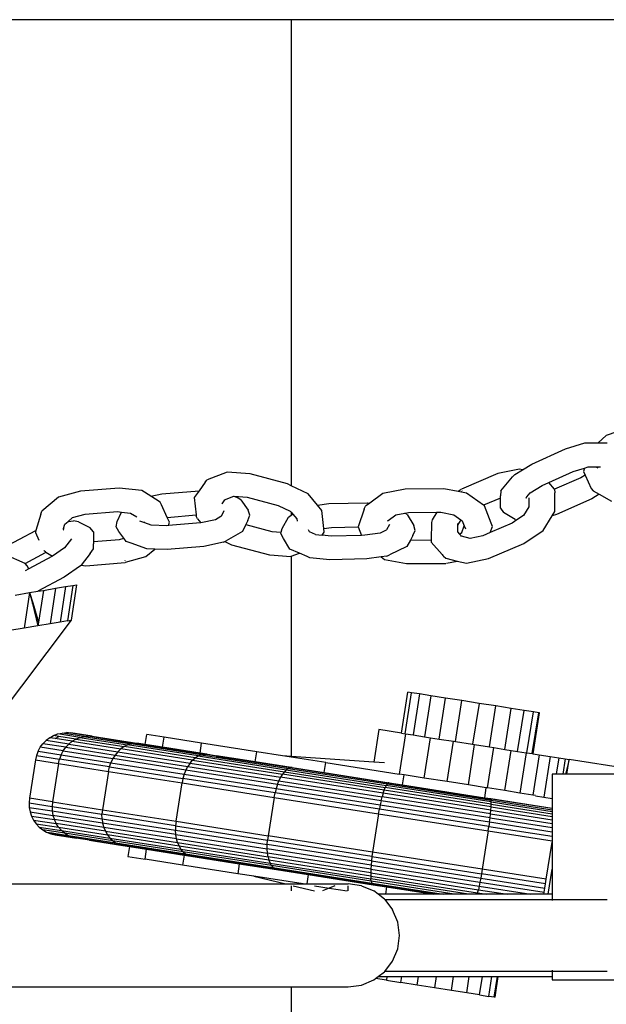
# Model space of a CAD drawing. Extents: x -2.6 to 2.6, y -1.9 to 1.9.
# Drawn here: x 0.21 to 0.33, y 0.22 to 0.41 of the extents above; entities that cross this region are included whole.
import ezdxf

# ---------------------------------------------------------------- set-up
doc = ezdxf.new("R2010")
doc.units = 0
doc.layers.get('0').update_dxf_attribs({"linetype": 'CONTINUOUS'})

msp = doc.modelspace()

# ---------------------------------------------------------------- linework, layer by layer
for p, q in [((0.26477, 0.40968), (0.10921, 0.40968)), ((0.26477, 0.40968), (0.26477, 0.31905)), ((0.42032, 0.40968), (0.26477, 0.40968)), ((0.32995, 0.33018), (0.32604, 0.32884)), ((0.32604, 0.32884), (0.32447, 0.3274)), ((0.31157, 0.32325), (0.3181, 0.32619)), ((0.3181, 0.32619), (0.32188, 0.32737)), ((0.32188, 0.32737), (0.32447, 0.3274)), ((0.32447, 0.3274), (0.32527, 0.32741)), ((0.32527, 0.32741), (0.32622, 0.32738)), ((0.30914, 0.3223), (0.30493, 0.3214)), ((0.30829, 0.32125), (0.30977, 0.32215)), ((0.30977, 0.32215), (0.30914, 0.3223)), ((0.30977, 0.32215), (0.31157, 0.32325)), ((0.31487, 0.31968), (0.31959, 0.3218)), ((0.31959, 0.3218), (0.32179, 0.32249)), ((0.32179, 0.32249), (0.3216, 0.32183)), ((0.3216, 0.32183), (0.32192, 0.32113)), ((0.32179, 0.32249), (0.32251, 0.32271)), ((0.32251, 0.32271), (0.32404, 0.32273)), ((0.32404, 0.32273), (0.32491, 0.32275)), ((0.32404, 0.32273), (0.32438, 0.32254)), ((0.24803, 0.31971), (0.24841, 0.3202)), ((0.25234, 0.32166), (0.24841, 0.3202)), ((0.25677, 0.32133), (0.25234, 0.32166)), ((0.26404, 0.3194), (0.25677, 0.32133)), ((0.30493, 0.3214), (0.29792, 0.3184)), ((0.30557, 0.31808), (0.3078, 0.32077)), ((0.30829, 0.32125), (0.3078, 0.32077)), ((0.32107, 0.32061), (0.316, 0.31836)), ((0.32192, 0.32113), (0.32107, 0.32061)), ((0.32192, 0.32113), (0.32311, 0.31854)), ((0.22378, 0.318), (0.21948, 0.31681)), ((0.23128, 0.31859), (0.22378, 0.318)), ((0.23569, 0.31809), (0.23128, 0.31859)), ((0.23745, 0.31701), (0.23569, 0.31809)), ((0.23959, 0.31746), (0.24687, 0.31808)), ((0.24687, 0.31808), (0.24592, 0.31676)), ((0.24803, 0.31971), (0.24687, 0.31808)), ((0.26477, 0.31905), (0.26404, 0.3194)), ((0.26805, 0.31748), (0.26477, 0.31905)), ((0.28696, 0.3184), (0.28261, 0.31754)), ((0.29448, 0.31842), (0.28696, 0.3184)), ((0.29723, 0.3179), (0.29448, 0.31842)), ((0.29784, 0.31831), (0.29723, 0.3179)), ((0.29855, 0.31765), (0.29723, 0.3179)), ((0.29799, 0.31801), (0.29797, 0.31807)), ((0.30557, 0.31808), (0.30547, 0.3171)), ((0.31125, 0.31767), (0.3136, 0.31911)), ((0.3136, 0.31911), (0.31487, 0.31968)), ((0.316, 0.31836), (0.31487, 0.31968)), ((0.316, 0.31836), (0.31607, 0.31769)), ((0.32311, 0.31854), (0.32349, 0.31805)), ((0.32349, 0.31805), (0.32467, 0.31738)), ((0.21948, 0.31681), (0.21624, 0.31407)), ((0.23745, 0.31701), (0.23959, 0.31746)), ((0.23928, 0.31588), (0.23745, 0.31701)), ((0.24592, 0.31676), (0.24628, 0.31338)), ((0.2518, 0.31633), (0.25126, 0.31554)), ((0.2518, 0.31633), (0.25359, 0.317)), ((0.25359, 0.317), (0.25365, 0.31702)), ((0.25359, 0.317), (0.25412, 0.31681)), ((0.25365, 0.31702), (0.25621, 0.31683)), ((0.25495, 0.31631), (0.25412, 0.31681)), ((0.25495, 0.31631), (0.25642, 0.3143)), ((0.25621, 0.31683), (0.26226, 0.31522)), ((0.26991, 0.31525), (0.26805, 0.31748)), ((0.28261, 0.31754), (0.28005, 0.31566)), ((0.29886, 0.31759), (0.29855, 0.31765)), ((0.30216, 0.31525), (0.29886, 0.31759)), ((0.30546, 0.31666), (0.30216, 0.31525)), ((0.30545, 0.31467), (0.30546, 0.31666)), ((0.30546, 0.31666), (0.30547, 0.3171)), ((0.31042, 0.31668), (0.31045, 0.31672)), ((0.31045, 0.31672), (0.31052, 0.3168)), ((0.31052, 0.31662), (0.31045, 0.31672)), ((0.31052, 0.3168), (0.3106, 0.3169)), ((0.31052, 0.31662), (0.31052, 0.3168)), ((0.3106, 0.3169), (0.31125, 0.31767)), ((0.31101, 0.31671), (0.31101, 0.31635)), ((0.31101, 0.31635), (0.31101, 0.31497)), ((0.31107, 0.31756), (0.31125, 0.31767)), ((0.31606, 0.31552), (0.31607, 0.31769)), ((0.32325, 0.31652), (0.3164, 0.31343)), ((0.32467, 0.31738), (0.32325, 0.31652)), ((0.32467, 0.31738), (0.32704, 0.31605)), ((0.21606, 0.31351), (0.21624, 0.31407)), ((0.23955, 0.31536), (0.23928, 0.31588)), ((0.24067, 0.3129), (0.23955, 0.31536)), ((0.25168, 0.31416), (0.25117, 0.31306)), ((0.25126, 0.31554), (0.25127, 0.31551)), ((0.25675, 0.31332), (0.25642, 0.3143)), ((0.26226, 0.31522), (0.26458, 0.31411)), ((0.26458, 0.31411), (0.26477, 0.31389)), ((0.26991, 0.31525), (0.27212, 0.31557)), ((0.27075, 0.31425), (0.26991, 0.31525)), ((0.27113, 0.31074), (0.27075, 0.31425)), ((0.27212, 0.31557), (0.27961, 0.31571)), ((0.27898, 0.31452), (0.27778, 0.31106)), ((0.27898, 0.31452), (0.27905, 0.31467)), ((0.27905, 0.31467), (0.27924, 0.31506)), ((0.28005, 0.31566), (0.27924, 0.31506)), ((0.27961, 0.31571), (0.27967, 0.31573)), ((0.27967, 0.3157), (0.28005, 0.31566)), ((0.30234, 0.31513), (0.30216, 0.31525)), ((0.30367, 0.31175), (0.30234, 0.31513)), ((0.30545, 0.31467), (0.30603, 0.31383)), ((0.31101, 0.31497), (0.30992, 0.31324)), ((0.31606, 0.31402), (0.31606, 0.31552)), ((0.21606, 0.31351), (0.21513, 0.31034)), ((0.22138, 0.3121), (0.22225, 0.31284)), ((0.22138, 0.3121), (0.22246, 0.31221)), ((0.22225, 0.31284), (0.22473, 0.31353)), ((0.22339, 0.31202), (0.22246, 0.31221)), ((0.22473, 0.31353), (0.23098, 0.31402)), ((0.2307, 0.31108), (0.23089, 0.31211)), ((0.23089, 0.31211), (0.23174, 0.31393)), ((0.23098, 0.31402), (0.23174, 0.31393)), ((0.23174, 0.31393), (0.23353, 0.31373)), ((0.23353, 0.31373), (0.23474, 0.31298)), ((0.2363, 0.3118), (0.23536, 0.31213)), ((0.24067, 0.3129), (0.24628, 0.31338)), ((0.24108, 0.31198), (0.24067, 0.3129)), ((0.24628, 0.31338), (0.24631, 0.31314)), ((0.24657, 0.31259), (0.24631, 0.31314)), ((0.24657, 0.31259), (0.2472, 0.31184)), ((0.25006, 0.31244), (0.2472, 0.31184)), ((0.25109, 0.31304), (0.25006, 0.31244)), ((0.25117, 0.31306), (0.25109, 0.31304)), ((0.25634, 0.31231), (0.25597, 0.31151)), ((0.25634, 0.31231), (0.25675, 0.31332)), ((0.263, 0.31076), (0.26424, 0.31293)), ((0.26424, 0.31293), (0.26477, 0.31332)), ((0.26477, 0.31389), (0.26477, 0.31332)), ((0.26477, 0.31389), (0.26507, 0.31353)), ((0.26477, 0.31332), (0.26502, 0.31351)), ((0.26502, 0.31351), (0.26507, 0.31353)), ((0.26507, 0.31353), (0.26585, 0.31259)), ((0.26585, 0.31259), (0.2659, 0.31214)), ((0.28351, 0.31221), (0.2836, 0.31227)), ((0.2836, 0.31227), (0.2851, 0.31338)), ((0.2851, 0.31338), (0.28689, 0.31373)), ((0.28689, 0.31373), (0.28761, 0.31387)), ((0.28735, 0.31343), (0.28689, 0.31373)), ((0.28735, 0.31343), (0.28862, 0.31131)), ((0.28761, 0.31387), (0.29309, 0.31389)), ((0.29217, 0.31241), (0.29203, 0.31187)), ((0.29309, 0.31389), (0.29217, 0.31241)), ((0.29309, 0.31389), (0.29387, 0.31389)), ((0.29387, 0.31389), (0.29641, 0.31341)), ((0.29641, 0.31341), (0.29779, 0.31243)), ((0.29779, 0.31243), (0.29713, 0.31138)), ((0.29779, 0.31243), (0.29805, 0.31225)), ((0.29805, 0.31225), (0.29844, 0.31127)), ((0.3083, 0.3125), (0.30603, 0.31383)), ((0.30868, 0.3124), (0.30777, 0.31179)), ((0.3083, 0.3125), (0.30868, 0.3124)), ((0.30992, 0.31324), (0.30868, 0.3124)), ((0.31375, 0.31034), (0.31555, 0.3132)), ((0.31555, 0.3132), (0.31606, 0.31402)), ((0.31637, 0.31346), (0.31555, 0.3132)), ((0.3162, 0.31362), (0.31618, 0.31366)), ((0.20877, 0.30695), (0.21513, 0.31034)), ((0.21513, 0.31034), (0.21502, 0.30993)), ((0.2205, 0.31074), (0.22045, 0.31055)), ((0.22045, 0.31055), (0.22052, 0.31039)), ((0.2205, 0.31074), (0.22076, 0.31158)), ((0.22072, 0.31155), (0.22076, 0.31158)), ((0.22076, 0.31158), (0.22138, 0.3121)), ((0.22339, 0.31202), (0.22563, 0.31093)), ((0.22629, 0.31011), (0.22563, 0.31093)), ((0.23124, 0.31015), (0.2307, 0.31108)), ((0.2363, 0.3118), (0.23613, 0.31203)), ((0.23753, 0.31137), (0.2363, 0.3118)), ((0.24056, 0.31126), (0.23753, 0.31137)), ((0.24088, 0.31129), (0.24056, 0.31126)), ((0.24088, 0.31129), (0.24108, 0.31198)), ((0.24713, 0.31183), (0.24088, 0.31129)), ((0.2472, 0.31184), (0.24713, 0.31183)), ((0.25597, 0.31151), (0.25533, 0.31014)), ((0.25597, 0.31151), (0.26099, 0.31017)), ((0.26283, 0.31004), (0.263, 0.31076)), ((0.26836, 0.31008), (0.26813, 0.31047)), ((0.27113, 0.31074), (0.2726, 0.31095)), ((0.27119, 0.31003), (0.27113, 0.31074)), ((0.2726, 0.31095), (0.27778, 0.31106)), ((0.27778, 0.31106), (0.27842, 0.3094)), ((0.28327, 0.31041), (0.2821, 0.30984)), ((0.2833, 0.31046), (0.28327, 0.31041)), ((0.28388, 0.31148), (0.2833, 0.31046)), ((0.28845, 0.30934), (0.2889, 0.31031)), ((0.2889, 0.31031), (0.28862, 0.31131)), ((0.29203, 0.31187), (0.29202, 0.3085)), ((0.29713, 0.3117), (0.29713, 0.31138)), ((0.29713, 0.31138), (0.29713, 0.31007)), ((0.29798, 0.30996), (0.29844, 0.31127)), ((0.29844, 0.31127), (0.29868, 0.31066)), ((0.30777, 0.31179), (0.30349, 0.30996)), ((0.30349, 0.30996), (0.3039, 0.31112)), ((0.3039, 0.31112), (0.30367, 0.31175)), ((0.31003, 0.30783), (0.31375, 0.31034)), ((0.21502, 0.30993), (0.21568, 0.30846)), ((0.22202, 0.3087), (0.22113, 0.30754)), ((0.22629, 0.31011), (0.22632, 0.3082)), ((0.22632, 0.3082), (0.23137, 0.3086)), ((0.2322, 0.30883), (0.23124, 0.31015)), ((0.23137, 0.3086), (0.2322, 0.30883)), ((0.23267, 0.30819), (0.2322, 0.30883)), ((0.25184, 0.30818), (0.25214, 0.30834)), ((0.25533, 0.31014), (0.25214, 0.30834)), ((0.26099, 0.31017), (0.26283, 0.31004)), ((0.26276, 0.30975), (0.26283, 0.31004)), ((0.26326, 0.30879), (0.26276, 0.30975)), ((0.2645, 0.30673), (0.26326, 0.30879)), ((0.26951, 0.30957), (0.26836, 0.31008)), ((0.26951, 0.30957), (0.27077, 0.30945)), ((0.27077, 0.30945), (0.27119, 0.31003)), ((0.27252, 0.30927), (0.27077, 0.30945)), ((0.27842, 0.3094), (0.27252, 0.30927)), ((0.2791, 0.30941), (0.27842, 0.3094)), ((0.2821, 0.30984), (0.2791, 0.30941)), ((0.28796, 0.30848), (0.28724, 0.30722)), ((0.28845, 0.30934), (0.28796, 0.30848)), ((0.28796, 0.30848), (0.29202, 0.3085)), ((0.29202, 0.3085), (0.29202, 0.3081)), ((0.29713, 0.31007), (0.29752, 0.30962)), ((0.29752, 0.30962), (0.29798, 0.30996)), ((0.29752, 0.30962), (0.29786, 0.30922)), ((0.29786, 0.30922), (0.29767, 0.30926)), ((0.29955, 0.3088), (0.29786, 0.30922)), ((0.29792, 0.30979), (0.29798, 0.30996)), ((0.30203, 0.30933), (0.29955, 0.3088)), ((0.30349, 0.30996), (0.30203, 0.30933)), ((0.21681, 0.30632), (0.21668, 0.30643)), ((0.22069, 0.30697), (0.21832, 0.30533)), ((0.22113, 0.30754), (0.22069, 0.30697)), ((0.22566, 0.3059), (0.22633, 0.30677)), ((0.22632, 0.3082), (0.22632, 0.30778)), ((0.22633, 0.30677), (0.22632, 0.30778)), ((0.23362, 0.30785), (0.23267, 0.30819)), ((0.2367, 0.30677), (0.23362, 0.30785)), ((0.2365, 0.30526), (0.23822, 0.30671)), ((0.23822, 0.30671), (0.2367, 0.30677)), ((0.24062, 0.30663), (0.23822, 0.30671)), ((0.24779, 0.30725), (0.24062, 0.30663)), ((0.25161, 0.30805), (0.24779, 0.30725)), ((0.25161, 0.30805), (0.25184, 0.30818)), ((0.25184, 0.30818), (0.25315, 0.30755)), ((0.25315, 0.30755), (0.26053, 0.30559)), ((0.26636, 0.30592), (0.2645, 0.30673)), ((0.28724, 0.30722), (0.2839, 0.30562)), ((0.29202, 0.3081), (0.29411, 0.30565)), ((0.30313, 0.30488), (0.31003, 0.30783)), ((0.21301, 0.30394), (0.20922, 0.30559)), ((0.21301, 0.30394), (0.21698, 0.30605)), ((0.21824, 0.30528), (0.21375, 0.30288)), ((0.21699, 0.30616), (0.21681, 0.30632)), ((0.21698, 0.30605), (0.21708, 0.3061)), ((0.21699, 0.30616), (0.21708, 0.3061)), ((0.21708, 0.3061), (0.21832, 0.30533)), ((0.21832, 0.30533), (0.21824, 0.30528)), ((0.22566, 0.3059), (0.22392, 0.30361)), ((0.23243, 0.30449), (0.23243, 0.30444)), ((0.23255, 0.30416), (0.2365, 0.30526)), ((0.26064, 0.30561), (0.26471, 0.30531)), ((0.26471, 0.30531), (0.26477, 0.30533)), ((0.26477, 0.30533), (0.26636, 0.30592)), ((0.26477, 0.30533), (0.26477, 0.26641)), ((0.26786, 0.30527), (0.26636, 0.30592)), ((0.26841, 0.30505), (0.26786, 0.30527)), ((0.2723, 0.30465), (0.26841, 0.30505)), ((0.27949, 0.30481), (0.2723, 0.30465)), ((0.28224, 0.30521), (0.27949, 0.30481)), ((0.28337, 0.30537), (0.28224, 0.30521)), ((0.28224, 0.30521), (0.28291, 0.30473)), ((0.28291, 0.30473), (0.28722, 0.30392)), ((0.28337, 0.30537), (0.2839, 0.30562)), ((0.29411, 0.30565), (0.29424, 0.3055)), ((0.29424, 0.3055), (0.29438, 0.30533)), ((0.29438, 0.30533), (0.29486, 0.30495)), ((0.29486, 0.30495), (0.29706, 0.3044)), ((0.29884, 0.30396), (0.30313, 0.30488)), ((0.21375, 0.30288), (0.213, 0.30249)), ((0.21304, 0.30393), (0.21301, 0.30394)), ((0.2134, 0.30344), (0.21304, 0.30393)), ((0.21375, 0.30288), (0.2134, 0.30344)), ((0.22377, 0.30345), (0.2206, 0.30125)), ((0.22392, 0.30361), (0.22377, 0.30345)), ((0.22392, 0.30361), (0.22483, 0.3035)), ((0.22483, 0.3035), (0.23245, 0.3041)), ((0.28722, 0.30392), (0.29485, 0.30394)), ((0.29496, 0.30399), (0.29706, 0.3044)), ((0.29706, 0.3044), (0.29884, 0.30396)), ((0.2206, 0.30125), (0.21547, 0.29852)), ((0.21547, 0.29852), (0.21657, 0.2987)), ((0.21657, 0.2987), (0.21563, 0.29253)), ((0.21657, 0.2987), (0.21894, 0.2991)), ((0.21894, 0.2991), (0.21789, 0.29219)), ((0.21894, 0.2991), (0.22089, 0.29942)), ((0.22089, 0.29942), (0.21984, 0.29251)), ((0.22089, 0.29942), (0.22229, 0.29966)), ((0.22229, 0.29966), (0.22124, 0.29275)), ((0.22204, 0.29288), (0.22309, 0.29979)), ((0.22229, 0.29966), (0.22309, 0.29979)), ((0.21108, 0.29779), (0.2139, 0.29826)), ((0.2139, 0.29826), (0.21285, 0.29135)), ((0.2139, 0.29826), (0.21547, 0.29852)), ((0.2139, 0.29826), (0.2145, 0.29628)), ((0.2139, 0.29826), (0.21445, 0.29618)), ((0.21443, 0.29615), (0.21445, 0.29618)), ((0.21443, 0.29615), (0.21552, 0.2918)), ((0.21445, 0.29618), (0.2145, 0.29628)), ((0.2145, 0.29628), (0.21563, 0.29253)), ((0.19084, 0.25157), (0.22204, 0.29288)), ((0.21285, 0.29135), (0.21003, 0.29088)), ((0.21552, 0.2918), (0.21285, 0.29135)), ((0.21563, 0.29253), (0.21552, 0.2918)), ((0.21789, 0.29219), (0.21552, 0.2918)), ((0.21984, 0.29251), (0.21789, 0.29219)), ((0.22124, 0.29275), (0.21984, 0.29251)), ((0.22124, 0.29275), (0.22204, 0.29288)), ((0.28623, 0.27093), (0.28747, 0.2789)), ((0.28693, 0.27082), (0.28818, 0.27879)), ((0.28818, 0.27879), (0.28747, 0.2789)), ((0.2897, 0.27855), (0.28818, 0.27879)), ((0.2897, 0.27855), (0.28846, 0.27058)), ((0.29195, 0.2782), (0.2897, 0.27855)), ((0.29195, 0.2782), (0.2907, 0.27023)), ((0.29477, 0.27776), (0.29195, 0.2782)), ((0.29352, 0.26979), (0.29477, 0.27776)), ((0.29796, 0.27726), (0.29477, 0.27776)), ((0.29671, 0.26929), (0.29796, 0.27726)), ((0.30131, 0.27673), (0.29796, 0.27726)), ((0.30131, 0.27673), (0.30006, 0.26876)), ((0.30458, 0.27622), (0.30131, 0.27673)), ((0.30334, 0.26825), (0.30458, 0.27622)), ((0.30757, 0.27575), (0.30458, 0.27622)), ((0.30632, 0.26778), (0.30757, 0.27575)), ((0.31006, 0.27536), (0.30757, 0.27575)), ((0.30881, 0.26739), (0.31006, 0.27536)), ((0.31188, 0.27508), (0.31006, 0.27536)), ((0.31063, 0.26711), (0.31188, 0.27508)), ((0.31166, 0.26695), (0.31291, 0.27491)), ((0.31183, 0.26692), (0.31308, 0.27489)), ((0.31291, 0.27491), (0.31188, 0.27508)), ((0.31308, 0.27489), (0.31291, 0.27491)), ((0.2178, 0.27003), (0.2171, 0.2695)), ((0.2178, 0.27003), (0.21856, 0.27046)), ((0.21885, 0.26987), (0.2178, 0.27003)), ((0.21856, 0.27046), (0.21937, 0.27077)), ((0.2196, 0.27029), (0.21856, 0.27046)), ((0.21885, 0.26987), (0.2196, 0.27029)), ((0.21937, 0.27077), (0.22022, 0.27096)), ((0.22365, 0.2701), (0.21937, 0.27077)), ((0.22288, 0.26978), (0.2196, 0.27029)), ((0.22022, 0.27096), (0.22108, 0.27103)), ((0.22446, 0.2703), (0.22022, 0.27096)), ((0.22108, 0.27103), (0.22194, 0.27098)), ((0.22527, 0.27038), (0.22108, 0.27103)), ((0.22609, 0.27033), (0.22194, 0.27098)), ((0.22288, 0.26978), (0.22365, 0.2701)), ((0.22365, 0.2701), (0.22446, 0.2703)), ((0.22365, 0.2701), (0.23296, 0.26864)), ((0.22446, 0.2703), (0.22527, 0.27038)), ((0.22446, 0.2703), (0.23367, 0.26886)), ((0.22527, 0.27038), (0.23439, 0.26895)), ((0.22527, 0.27038), (0.22609, 0.27033)), ((0.22609, 0.27033), (0.23511, 0.26892)), ((0.2364, 0.26872), (0.2367, 0.27065)), ((0.24005, 0.27013), (0.2367, 0.27065)), ((0.23975, 0.26819), (0.24005, 0.27013)), ((0.24734, 0.26899), (0.24005, 0.27013)), ((0.2818, 0.27162), (0.28082, 0.26531)), ((0.28623, 0.27093), (0.2818, 0.27162)), ((0.28699, 0.27081), (0.28576, 0.26297)), ((0.28623, 0.27093), (0.28693, 0.27082)), ((0.28693, 0.27082), (0.28699, 0.27081)), ((0.28699, 0.27081), (0.28846, 0.27058)), ((0.28846, 0.27058), (0.2907, 0.27023)), ((0.29062, 0.26221), (0.29183, 0.27005)), ((0.2907, 0.27023), (0.29183, 0.27005)), ((0.29183, 0.27005), (0.29352, 0.26979)), ((0.21554, 0.26741), (0.21596, 0.26818)), ((0.21596, 0.26818), (0.21649, 0.26888)), ((0.22041, 0.26748), (0.21596, 0.26818)), ((0.2171, 0.2695), (0.21649, 0.26888)), ((0.22091, 0.26819), (0.21649, 0.26888)), ((0.2215, 0.26881), (0.2171, 0.2695)), ((0.22216, 0.26935), (0.21885, 0.26987)), ((0.22041, 0.26748), (0.22091, 0.26819)), ((0.22091, 0.26819), (0.2215, 0.26881)), ((0.22091, 0.26819), (0.23052, 0.26668)), ((0.2215, 0.26881), (0.22216, 0.26935)), ((0.2215, 0.26881), (0.23105, 0.26732)), ((0.22216, 0.26935), (0.22288, 0.26978)), ((0.22216, 0.26935), (0.23164, 0.26786)), ((0.22288, 0.26978), (0.23228, 0.26831)), ((0.23228, 0.26831), (0.23164, 0.26786)), ((0.23296, 0.26864), (0.23228, 0.26831)), ((0.24611, 0.26614), (0.23228, 0.26831)), ((0.23367, 0.26886), (0.23296, 0.26864)), ((0.24667, 0.26649), (0.23296, 0.26864)), ((0.23439, 0.26895), (0.23367, 0.26886)), ((0.24723, 0.26673), (0.23367, 0.26886)), ((0.24781, 0.26685), (0.23439, 0.26895)), ((0.23511, 0.26892), (0.23439, 0.26895)), ((0.2364, 0.26872), (0.23511, 0.26892)), ((0.23975, 0.26819), (0.2364, 0.26872)), ((0.24704, 0.26705), (0.23975, 0.26819)), ((0.24704, 0.26705), (0.24734, 0.26899)), ((0.25807, 0.26731), (0.24734, 0.26899)), ((0.29352, 0.26979), (0.29632, 0.26935)), ((0.29512, 0.26151), (0.29632, 0.26935)), ((0.29632, 0.26935), (0.29671, 0.26929)), ((0.29671, 0.26929), (0.30006, 0.26876)), ((0.29924, 0.26086), (0.30044, 0.2687)), ((0.30006, 0.26876), (0.30044, 0.2687)), ((0.30044, 0.2687), (0.30334, 0.26825)), ((0.30298, 0.26027), (0.30418, 0.26812)), ((0.30334, 0.26825), (0.30418, 0.26812)), ((0.30418, 0.26812), (0.30632, 0.26778)), ((0.21523, 0.26658), (0.21503, 0.26572)), ((0.21554, 0.26741), (0.21523, 0.26658)), ((0.21523, 0.26658), (0.2197, 0.26588)), ((0.21554, 0.26741), (0.22, 0.26671)), ((0.22, 0.26671), (0.2197, 0.26588)), ((0.22, 0.26671), (0.22041, 0.26748)), ((0.22, 0.26671), (0.2297, 0.26519)), ((0.22041, 0.26748), (0.23007, 0.26597)), ((0.23052, 0.26668), (0.23007, 0.26597)), ((0.23105, 0.26732), (0.23052, 0.26668)), ((0.23052, 0.26668), (0.24467, 0.26447)), ((0.23164, 0.26786), (0.23105, 0.26732)), ((0.23105, 0.26732), (0.2451, 0.26512)), ((0.24559, 0.26568), (0.23164, 0.26786)), ((0.24611, 0.26614), (0.24667, 0.26649)), ((0.24667, 0.26649), (0.24723, 0.26673)), ((0.24667, 0.26649), (0.26382, 0.26381)), ((0.24837, 0.26684), (0.24704, 0.26705)), ((0.24723, 0.26673), (0.24781, 0.26685)), ((0.24723, 0.26673), (0.26422, 0.26407)), ((0.24781, 0.26685), (0.24811, 0.2668)), ((0.24781, 0.26685), (0.24809, 0.26685)), ((0.24892, 0.26672), (0.24809, 0.26685)), ((0.24811, 0.2668), (0.24809, 0.26685)), ((0.24809, 0.26685), (0.24837, 0.26684)), ((0.25019, 0.26648), (0.24811, 0.2668)), ((0.24837, 0.26684), (0.24892, 0.26672)), ((0.24837, 0.26684), (0.25777, 0.26537)), ((0.24892, 0.26672), (0.25015, 0.26652)), ((0.25015, 0.26652), (0.25019, 0.26648)), ((0.25612, 0.26559), (0.25015, 0.26652)), ((0.25019, 0.26648), (0.25616, 0.26554)), ((0.25777, 0.26537), (0.25807, 0.26731)), ((0.26307, 0.26652), (0.25807, 0.26731)), ((0.26477, 0.26641), (0.26307, 0.26652)), ((0.27151, 0.2652), (0.26307, 0.26652)), ((0.28082, 0.26531), (0.26477, 0.26641)), ((0.30632, 0.26778), (0.30753, 0.26759)), ((0.30632, 0.25975), (0.30753, 0.26759)), ((0.30753, 0.26759), (0.30881, 0.26739)), ((0.30881, 0.26739), (0.31048, 0.26713)), ((0.31048, 0.26713), (0.30926, 0.25929)), ((0.31048, 0.26713), (0.31063, 0.26711)), ((0.31063, 0.26711), (0.31166, 0.26695)), ((0.31166, 0.26695), (0.31183, 0.26692)), ((0.31301, 0.26673), (0.31179, 0.25889)), ((0.31183, 0.26692), (0.31301, 0.26673)), ((0.31301, 0.26673), (0.31512, 0.2664)), ((0.31512, 0.2664), (0.31389, 0.2585)), ((0.31512, 0.2664), (0.31679, 0.26614)), ((0.21503, 0.26572), (0.21386, 0.25826)), ((0.21503, 0.26572), (0.21951, 0.26502)), ((0.21951, 0.26502), (0.21834, 0.25756)), ((0.21951, 0.26502), (0.2197, 0.26588)), ((0.21951, 0.26502), (0.22923, 0.2635)), ((0.22941, 0.26436), (0.2197, 0.26588)), ((0.22923, 0.2635), (0.22941, 0.26436)), ((0.22941, 0.26436), (0.2297, 0.26519)), ((0.22941, 0.26436), (0.24371, 0.26212)), ((0.23007, 0.26597), (0.2297, 0.26519)), ((0.2297, 0.26519), (0.24396, 0.26296)), ((0.24428, 0.26374), (0.23007, 0.26597)), ((0.24428, 0.26374), (0.24467, 0.26447)), ((0.2451, 0.26512), (0.24467, 0.26447)), ((0.24467, 0.26447), (0.26238, 0.26169)), ((0.2451, 0.26512), (0.24559, 0.26568)), ((0.2451, 0.26512), (0.26271, 0.26236)), ((0.24559, 0.26568), (0.24611, 0.26614)), ((0.24559, 0.26568), (0.26306, 0.26294)), ((0.24611, 0.26614), (0.26344, 0.26343)), ((0.25612, 0.26559), (0.25616, 0.26554)), ((0.25776, 0.26533), (0.25612, 0.26559)), ((0.25616, 0.26554), (0.26461, 0.26422)), ((0.25776, 0.26533), (0.25777, 0.26537)), ((0.26479, 0.26423), (0.25776, 0.26533)), ((0.25777, 0.26537), (0.26499, 0.26424)), ((0.26499, 0.26424), (0.26479, 0.26423)), ((0.26499, 0.26424), (0.2712, 0.26327)), ((0.2712, 0.26327), (0.27151, 0.2652)), ((0.27151, 0.2652), (0.28576, 0.26297)), ((0.28289, 0.26517), (0.28082, 0.26531)), ((0.31679, 0.26614), (0.3163, 0.26294)), ((0.31679, 0.26614), (0.31804, 0.26595)), ((0.31804, 0.26595), (0.31757, 0.26294)), ((0.31804, 0.26595), (0.31884, 0.26582)), ((0.31884, 0.26582), (0.31809, 0.26294)), ((0.31839, 0.26294), (0.31884, 0.26582)), ((0.33723, 0.26294), (0.31884, 0.26582)), ((0.22923, 0.2635), (0.22806, 0.25604)), ((0.22923, 0.2635), (0.24354, 0.26126)), ((0.24396, 0.26296), (0.24371, 0.26212)), ((0.24428, 0.26374), (0.24396, 0.26296)), ((0.24396, 0.26296), (0.26183, 0.26016)), ((0.26209, 0.26095), (0.24428, 0.26374)), ((0.26271, 0.26236), (0.26238, 0.26169)), ((0.26306, 0.26294), (0.26271, 0.26236)), ((0.28266, 0.25924), (0.26271, 0.26236)), ((0.26344, 0.26343), (0.26306, 0.26294)), ((0.28286, 0.25984), (0.26306, 0.26294)), ((0.26382, 0.26381), (0.26344, 0.26343)), ((0.26344, 0.26343), (0.28307, 0.26035)), ((0.26422, 0.26407), (0.26382, 0.26381)), ((0.26382, 0.26381), (0.28327, 0.26076)), ((0.26461, 0.26422), (0.26422, 0.26407)), ((0.26422, 0.26407), (0.28347, 0.26106)), ((0.26479, 0.26423), (0.26461, 0.26422)), ((0.26461, 0.26422), (0.28365, 0.26124)), ((0.2712, 0.26327), (0.28382, 0.26129)), ((0.28674, 0.26282), (0.28576, 0.26297)), ((0.28643, 0.26088), (0.28674, 0.26282)), ((0.29062, 0.26221), (0.28674, 0.26282)), ((0.3163, 0.26294), (0.31551, 0.26294)), ((0.31551, 0.26294), (0.31551, 0.25825)), ((0.31757, 0.26294), (0.3163, 0.26294)), ((0.31809, 0.26294), (0.31757, 0.26294)), ((0.31839, 0.26294), (0.31809, 0.26294)), ((0.33723, 0.26294), (0.31839, 0.26294)), ((0.24237, 0.2538), (0.24354, 0.26126)), ((0.24371, 0.26212), (0.24354, 0.26126)), ((0.24354, 0.26126), (0.26146, 0.25845)), ((0.26162, 0.25932), (0.24371, 0.26212)), ((0.26209, 0.26095), (0.26183, 0.26016)), ((0.26209, 0.26095), (0.26238, 0.26169)), ((0.28226, 0.25779), (0.26209, 0.26095)), ((0.26238, 0.26169), (0.28246, 0.25855)), ((0.28327, 0.26076), (0.28307, 0.26035)), ((0.28347, 0.26106), (0.28327, 0.26076)), ((0.30368, 0.25757), (0.28327, 0.26076)), ((0.28365, 0.26124), (0.28347, 0.26106)), ((0.28347, 0.26106), (0.30367, 0.25789)), ((0.28382, 0.26129), (0.28365, 0.26124)), ((0.28365, 0.26124), (0.30363, 0.25811)), ((0.28382, 0.26129), (0.28643, 0.26088)), ((0.28643, 0.26088), (0.30241, 0.25838)), ((0.29512, 0.26151), (0.29062, 0.26221)), ((0.29924, 0.26086), (0.29512, 0.26151)), ((0.30272, 0.26032), (0.29924, 0.26086)), ((0.26146, 0.25845), (0.26162, 0.25932)), ((0.26183, 0.26016), (0.26162, 0.25932)), ((0.28192, 0.25614), (0.26162, 0.25932)), ((0.26183, 0.26016), (0.28208, 0.25699)), ((0.28226, 0.25779), (0.28246, 0.25855)), ((0.28266, 0.25924), (0.28246, 0.25855)), ((0.30353, 0.25525), (0.28246, 0.25855)), ((0.28266, 0.25924), (0.28286, 0.25984)), ((0.3036, 0.25596), (0.28266, 0.25924)), ((0.28286, 0.25984), (0.28307, 0.26035)), ((0.30365, 0.25659), (0.28286, 0.25984)), ((0.30368, 0.25713), (0.28307, 0.26035)), ((0.30241, 0.25838), (0.30272, 0.26032)), ((0.30298, 0.26027), (0.30272, 0.26032)), ((0.30632, 0.25975), (0.30298, 0.26027)), ((0.30926, 0.25929), (0.30632, 0.25975)), ((0.31179, 0.25889), (0.30926, 0.25929)), ((0.31228, 0.25882), (0.31179, 0.25889)), ((0.31227, 0.25875), (0.31389, 0.2585)), ((0.31389, 0.2585), (0.31551, 0.25825)), ((0.21386, 0.25826), (0.21379, 0.25738)), ((0.21379, 0.25738), (0.21826, 0.25668)), ((0.21379, 0.25738), (0.21383, 0.2565)), ((0.21834, 0.25756), (0.21386, 0.25826)), ((0.21834, 0.25756), (0.21826, 0.25668)), ((0.21826, 0.25668), (0.21829, 0.2558)), ((0.21826, 0.25668), (0.22797, 0.25516)), ((0.21834, 0.25756), (0.22806, 0.25604)), ((0.26146, 0.25845), (0.26029, 0.25099)), ((0.26146, 0.25845), (0.28177, 0.25527)), ((0.28208, 0.25699), (0.28192, 0.25614)), ((0.28226, 0.25779), (0.28208, 0.25699)), ((0.28208, 0.25699), (0.30334, 0.25366)), ((0.30344, 0.25448), (0.28226, 0.25779)), ((0.30241, 0.25838), (0.30358, 0.2582)), ((0.30358, 0.2582), (0.30363, 0.25811)), ((0.30358, 0.2582), (0.31551, 0.25633)), ((0.3036, 0.25596), (0.30365, 0.25659)), ((0.30363, 0.25811), (0.30367, 0.25789)), ((0.31551, 0.25625), (0.30363, 0.25811)), ((0.30365, 0.25659), (0.30368, 0.25713)), ((0.30365, 0.25659), (0.31551, 0.25473)), ((0.30368, 0.25757), (0.30367, 0.25789)), ((0.30367, 0.25789), (0.31551, 0.25604)), ((0.30368, 0.25713), (0.30368, 0.25757)), ((0.30368, 0.25757), (0.31551, 0.25571)), ((0.30368, 0.25713), (0.31551, 0.25527)), ((0.31551, 0.25825), (0.31551, 0.25633)), ((0.21383, 0.2565), (0.214, 0.25564)), ((0.21383, 0.2565), (0.21829, 0.2558)), ((0.214, 0.25564), (0.21428, 0.25481)), ((0.214, 0.25564), (0.21844, 0.25494)), ((0.21428, 0.25481), (0.21468, 0.25403)), ((0.21428, 0.25481), (0.21871, 0.25412)), ((0.21829, 0.2558), (0.21844, 0.25494)), ((0.21829, 0.2558), (0.22799, 0.25429)), ((0.21844, 0.25494), (0.21871, 0.25412)), ((0.2281, 0.25343), (0.21844, 0.25494)), ((0.22806, 0.25604), (0.22797, 0.25516)), ((0.22799, 0.25429), (0.22797, 0.25516)), ((0.24227, 0.25292), (0.22797, 0.25516)), ((0.22806, 0.25604), (0.24237, 0.2538)), ((0.28177, 0.25527), (0.2806, 0.24781)), ((0.28177, 0.25527), (0.28192, 0.25614)), ((0.28177, 0.25527), (0.30309, 0.25194)), ((0.30322, 0.2528), (0.28192, 0.25614)), ((0.30344, 0.25448), (0.30353, 0.25525)), ((0.30353, 0.25525), (0.3036, 0.25596)), ((0.30353, 0.25525), (0.31551, 0.25337)), ((0.3036, 0.25596), (0.31551, 0.25409)), ((0.31551, 0.25633), (0.31551, 0.25625)), ((0.31551, 0.25625), (0.31551, 0.25604)), ((0.31551, 0.25604), (0.31551, 0.25571)), ((0.31551, 0.25571), (0.31551, 0.25527)), ((0.31551, 0.25527), (0.31551, 0.25473)), ((0.31551, 0.25473), (0.31551, 0.25409)), ((0.21468, 0.25403), (0.21518, 0.25331)), ((0.21468, 0.25403), (0.21907, 0.25334)), ((0.21518, 0.25331), (0.21577, 0.25268)), ((0.21518, 0.25331), (0.21954, 0.25263)), ((0.21907, 0.25334), (0.21871, 0.25412)), ((0.22832, 0.25261), (0.21871, 0.25412)), ((0.22863, 0.25185), (0.21907, 0.25334)), ((0.21954, 0.25263), (0.21907, 0.25334)), ((0.22799, 0.25429), (0.2281, 0.25343)), ((0.22799, 0.25429), (0.24226, 0.25205)), ((0.24232, 0.25121), (0.2281, 0.25343)), ((0.2281, 0.25343), (0.22832, 0.25261)), ((0.24227, 0.25292), (0.24226, 0.25205)), ((0.24237, 0.2538), (0.24227, 0.25292)), ((0.24227, 0.25292), (0.26018, 0.25012)), ((0.24237, 0.2538), (0.26029, 0.25099)), ((0.30309, 0.25194), (0.30322, 0.2528)), ((0.30334, 0.25366), (0.30322, 0.2528)), ((0.30322, 0.2528), (0.31551, 0.25088)), ((0.30334, 0.25366), (0.30344, 0.25448)), ((0.30334, 0.25366), (0.31551, 0.25175)), ((0.30344, 0.25448), (0.31551, 0.25259)), ((0.31551, 0.25409), (0.31551, 0.25337)), ((0.31551, 0.25337), (0.31551, 0.25259)), ((0.21577, 0.25268), (0.21645, 0.25213)), ((0.21577, 0.25268), (0.2201, 0.252)), ((0.21645, 0.25213), (0.2172, 0.25169)), ((0.22074, 0.25146), (0.21645, 0.25213)), ((0.2172, 0.25169), (0.218, 0.25136)), ((0.2172, 0.25169), (0.21822, 0.25153)), ((0.218, 0.25136), (0.21884, 0.25114)), ((0.21901, 0.2512), (0.218, 0.25136)), ((0.21822, 0.25153), (0.21901, 0.2512)), ((0.21822, 0.25153), (0.22144, 0.25102)), ((0.21884, 0.25114), (0.22299, 0.25049)), ((0.22219, 0.2507), (0.21901, 0.2512)), ((0.21954, 0.25263), (0.22902, 0.25115)), ((0.21954, 0.25263), (0.2201, 0.252)), ((0.22074, 0.25146), (0.2201, 0.252)), ((0.2201, 0.252), (0.2295, 0.25053)), ((0.23005, 0.25), (0.22074, 0.25146)), ((0.22074, 0.25146), (0.22144, 0.25102)), ((0.22144, 0.25102), (0.22219, 0.2507)), ((0.22144, 0.25102), (0.23065, 0.24958)), ((0.22832, 0.25261), (0.22863, 0.25185)), ((0.24246, 0.2504), (0.22832, 0.25261)), ((0.22863, 0.25185), (0.22902, 0.25115)), ((0.22863, 0.25185), (0.24268, 0.24964)), ((0.24297, 0.24896), (0.22902, 0.25115)), ((0.22902, 0.25115), (0.2295, 0.25053)), ((0.24232, 0.25121), (0.24226, 0.25205)), ((0.24226, 0.25205), (0.26012, 0.24925)), ((0.24246, 0.2504), (0.24232, 0.25121)), ((0.24232, 0.25121), (0.26012, 0.24842)), ((0.26029, 0.25099), (0.26018, 0.25012)), ((0.2806, 0.24781), (0.26029, 0.25099)), ((0.30309, 0.25194), (0.30192, 0.24447)), ((0.30309, 0.25194), (0.31551, 0.24999)), ((0.31551, 0.25259), (0.31551, 0.25175)), ((0.31551, 0.25175), (0.31551, 0.25088)), ((0.31551, 0.25088), (0.31551, 0.24999)), ((0.22258, 0.2506), (0.22219, 0.2507)), ((0.22516, 0.25023), (0.22219, 0.2507)), ((0.2238, 0.25041), (0.22258, 0.2506)), ((0.22299, 0.25049), (0.22258, 0.2506)), ((0.22592, 0.25003), (0.22299, 0.25049)), ((0.2238, 0.25041), (0.22299, 0.25049)), ((0.22554, 0.25013), (0.2238, 0.25041)), ((0.22516, 0.25023), (0.23131, 0.24927)), ((0.22554, 0.25013), (0.22516, 0.25023)), ((0.22592, 0.25003), (0.22554, 0.25013)), ((0.22554, 0.25013), (0.2267, 0.24995)), ((0.2267, 0.24995), (0.22592, 0.25003)), ((0.22592, 0.25003), (0.232, 0.24908)), ((0.2267, 0.24995), (0.23165, 0.24918)), ((0.23005, 0.25), (0.2295, 0.25053)), ((0.2295, 0.25053), (0.24333, 0.24836)), ((0.24375, 0.24786), (0.23005, 0.25)), ((0.23005, 0.25), (0.23065, 0.24958)), ((0.23065, 0.24958), (0.23131, 0.24927)), ((0.23065, 0.24958), (0.24421, 0.24746)), ((0.24472, 0.24717), (0.23131, 0.24927)), ((0.23165, 0.24918), (0.23131, 0.24927)), ((0.232, 0.24908), (0.23165, 0.24918)), ((0.232, 0.24908), (0.23329, 0.24888)), ((0.24268, 0.24964), (0.24246, 0.2504)), ((0.24246, 0.2504), (0.26018, 0.24762)), ((0.24268, 0.24964), (0.24297, 0.24896)), ((0.24268, 0.24964), (0.26028, 0.24689)), ((0.26044, 0.24622), (0.24297, 0.24896)), ((0.24297, 0.24896), (0.24333, 0.24836)), ((0.26012, 0.24925), (0.26018, 0.25012)), ((0.28037, 0.24608), (0.26012, 0.24925)), ((0.26012, 0.24842), (0.26012, 0.24925)), ((0.28048, 0.24694), (0.26018, 0.25012)), ((0.31438, 0.24252), (0.31551, 0.24971)), ((0.31551, 0.24999), (0.31551, 0.24971)), ((0.31551, 0.24971), (0.31551, 0.24451)), ((0.23329, 0.24888), (0.23299, 0.24694)), ((0.23329, 0.24888), (0.23664, 0.24835)), ((0.23634, 0.24642), (0.23664, 0.24835)), ((0.23664, 0.24835), (0.24393, 0.24721)), ((0.24375, 0.24786), (0.24333, 0.24836)), ((0.24333, 0.24836), (0.26065, 0.24565)), ((0.24393, 0.24721), (0.24363, 0.24528)), ((0.26091, 0.24517), (0.24375, 0.24786)), ((0.24375, 0.24786), (0.24421, 0.24746)), ((0.24393, 0.24721), (0.24527, 0.247)), ((0.24421, 0.24746), (0.24472, 0.24717)), ((0.24421, 0.24746), (0.2612, 0.2448)), ((0.26152, 0.24454), (0.24472, 0.24717)), ((0.24527, 0.247), (0.24472, 0.24717)), ((0.2803, 0.24526), (0.26012, 0.24842)), ((0.26018, 0.24762), (0.26012, 0.24842)), ((0.28025, 0.24448), (0.26018, 0.24762)), ((0.26028, 0.24689), (0.26018, 0.24762)), ((0.2806, 0.24781), (0.28048, 0.24694)), ((0.30192, 0.24447), (0.2806, 0.24781)), ((0.23299, 0.24694), (0.23634, 0.24642)), ((0.24363, 0.24528), (0.23634, 0.24642)), ((0.25436, 0.2436), (0.24363, 0.24528)), ((0.24527, 0.247), (0.25466, 0.24553)), ((0.25466, 0.24553), (0.25436, 0.2436)), ((0.25466, 0.24553), (0.26188, 0.2444)), ((0.28024, 0.24376), (0.26028, 0.24689)), ((0.26028, 0.24689), (0.26044, 0.24622)), ((0.28025, 0.24312), (0.26044, 0.24622)), ((0.26044, 0.24622), (0.26065, 0.24565)), ((0.26065, 0.24565), (0.28029, 0.24257)), ((0.26091, 0.24517), (0.26065, 0.24565)), ((0.28035, 0.24212), (0.26091, 0.24517)), ((0.26091, 0.24517), (0.2612, 0.2448)), ((0.2803, 0.24526), (0.28025, 0.24448)), ((0.28037, 0.24608), (0.2803, 0.24526)), ((0.2803, 0.24526), (0.30148, 0.24194)), ((0.28048, 0.24694), (0.28037, 0.24608)), ((0.28037, 0.24608), (0.30163, 0.24275)), ((0.28048, 0.24694), (0.30178, 0.2436)), ((0.2575, 0.2431), (0.25436, 0.2436)), ((0.2612, 0.2448), (0.26152, 0.24454)), ((0.2612, 0.2448), (0.28045, 0.24178)), ((0.28057, 0.24156), (0.26152, 0.24454)), ((0.26188, 0.2444), (0.26152, 0.24454)), ((0.26188, 0.2444), (0.2681, 0.24343)), ((0.2681, 0.24343), (0.26781, 0.2416)), ((0.2681, 0.24343), (0.28071, 0.24145)), ((0.28025, 0.24448), (0.28024, 0.24376)), ((0.28024, 0.24376), (0.28025, 0.24312)), ((0.28024, 0.24376), (0.30117, 0.24048)), ((0.28025, 0.24448), (0.30132, 0.24118)), ((0.30178, 0.2436), (0.30163, 0.24275)), ((0.30192, 0.24447), (0.30178, 0.2436)), ((0.31424, 0.24165), (0.30178, 0.2436)), ((0.31438, 0.24252), (0.30192, 0.24447)), ((0.31474, 0.2396), (0.31551, 0.24451)), ((0.31551, 0.24451), (0.31551, 0.2396)), ((0.18834, 0.2416), (0.26375, 0.2416)), ((0.2575, 0.2431), (0.26375, 0.2416)), ((0.26709, 0.2416), (0.2575, 0.2431)), ((0.26375, 0.2416), (0.26709, 0.2416)), ((0.26477, 0.24126), (0.26477, 0.24026)), ((0.26517, 0.24126), (0.26933, 0.24026)), ((0.26709, 0.2416), (0.26781, 0.2416)), ((0.26781, 0.2416), (0.27584, 0.2416)), ((0.26927, 0.24126), (0.27216, 0.24081)), ((0.27325, 0.24126), (0.27216, 0.24081)), ((0.27843, 0.24126), (0.27584, 0.2416)), ((0.27584, 0.24026), (0.27584, 0.24126)), ((0.27843, 0.24126), (0.28084, 0.24026)), ((0.28025, 0.24312), (0.30103, 0.23987)), ((0.28025, 0.24312), (0.28029, 0.24257)), ((0.29927, 0.2396), (0.28029, 0.24257)), ((0.28035, 0.24212), (0.28029, 0.24257)), ((0.29646, 0.2396), (0.28035, 0.24212)), ((0.28035, 0.24212), (0.28045, 0.24178)), ((0.28045, 0.24178), (0.28057, 0.24156)), ((0.28045, 0.24178), (0.29437, 0.2396)), ((0.2823, 0.24128), (0.28057, 0.24156)), ((0.28057, 0.24156), (0.28064, 0.24151)), ((0.28087, 0.24147), (0.28064, 0.24151)), ((0.28064, 0.24151), (0.28071, 0.24145)), ((0.28087, 0.24147), (0.28071, 0.24145)), ((0.28071, 0.24145), (0.28333, 0.24104)), ((0.2823, 0.24124), (0.28087, 0.24147)), ((0.2823, 0.24124), (0.2823, 0.24128)), ((0.28383, 0.24105), (0.2823, 0.24128)), ((0.30148, 0.24194), (0.30132, 0.24118)), ((0.30163, 0.24275), (0.30148, 0.24194)), ((0.30148, 0.24194), (0.31398, 0.23998)), ((0.30163, 0.24275), (0.31411, 0.2408)), ((0.31411, 0.2408), (0.31424, 0.24165)), ((0.31424, 0.24165), (0.31438, 0.24252)), ((0.27216, 0.24081), (0.27084, 0.24026)), ((0.27216, 0.24081), (0.27565, 0.24026)), ((0.2817, 0.2396), (0.28084, 0.24026)), ((0.28291, 0.23867), (0.2817, 0.2396)), ((0.2831, 0.2396), (0.2817, 0.2396)), ((0.28333, 0.24108), (0.2823, 0.24124)), ((0.28333, 0.24104), (0.2831, 0.2396)), ((0.29252, 0.2396), (0.2831, 0.2396)), ((0.28333, 0.24108), (0.28333, 0.24104)), ((0.28383, 0.24101), (0.28333, 0.24108)), ((0.28333, 0.24104), (0.29252, 0.2396)), ((0.28383, 0.24105), (0.28383, 0.24101)), ((0.28534, 0.24081), (0.28383, 0.24105)), ((0.28533, 0.24077), (0.28383, 0.24101)), ((0.28534, 0.24081), (0.28533, 0.24077)), ((0.28607, 0.24065), (0.28533, 0.24077)), ((0.28608, 0.24069), (0.28534, 0.24081)), ((0.28608, 0.24069), (0.28607, 0.24065)), ((0.28889, 0.24021), (0.28607, 0.24065)), ((0.28889, 0.24025), (0.28608, 0.24069)), ((0.28889, 0.24021), (0.28889, 0.24025)), ((0.29209, 0.23975), (0.28889, 0.24025)), ((0.29208, 0.23971), (0.28889, 0.24021)), ((0.29208, 0.23971), (0.29209, 0.23975)), ((0.29279, 0.2396), (0.29208, 0.23971)), ((0.29305, 0.2396), (0.29209, 0.23975)), ((0.29279, 0.2396), (0.29252, 0.2396)), ((0.29305, 0.2396), (0.29279, 0.2396)), ((0.29437, 0.2396), (0.29305, 0.2396)), ((0.29646, 0.2396), (0.29437, 0.2396)), ((0.29927, 0.2396), (0.29646, 0.2396)), ((0.30096, 0.2396), (0.29927, 0.2396)), ((0.30103, 0.23987), (0.30096, 0.2396)), ((0.30191, 0.2396), (0.30096, 0.2396)), ((0.30103, 0.23987), (0.30117, 0.24048)), ((0.30103, 0.23987), (0.30193, 0.23973)), ((0.30132, 0.24118), (0.30117, 0.24048)), ((0.30117, 0.24048), (0.30681, 0.2396)), ((0.30132, 0.24118), (0.3114, 0.2396)), ((0.30191, 0.2396), (0.30193, 0.23973)), ((0.30274, 0.2396), (0.30191, 0.2396)), ((0.30193, 0.23973), (0.30274, 0.2396)), ((0.30681, 0.2396), (0.30274, 0.2396)), ((0.3114, 0.2396), (0.30681, 0.2396)), ((0.31392, 0.2396), (0.3114, 0.2396)), ((0.31392, 0.2396), (0.31398, 0.23998)), ((0.31474, 0.2396), (0.31392, 0.2396)), ((0.31398, 0.23998), (0.31411, 0.2408)), ((0.31551, 0.2396), (0.31474, 0.2396)), ((0.31551, 0.2396), (0.31551, 0.2386)), ((0.28291, 0.23867), (0.28297, 0.2386)), ((0.28297, 0.2386), (0.31551, 0.2386)), ((0.28297, 0.2386), (0.2845, 0.2366)), ((0.31551, 0.2386), (0.32625, 0.2386)), ((0.31551, 0.2386), (0.31551, 0.23836)), ((0.2855, 0.23419), (0.2845, 0.2366)), ((0.28584, 0.2316), (0.2855, 0.23419)), ((0.2855, 0.22901), (0.28584, 0.2316)), ((0.2845, 0.2266), (0.2855, 0.22901)), ((0.28297, 0.2246), (0.2845, 0.2266)), ((0.2817, 0.2236), (0.28291, 0.22453)), ((0.28291, 0.22453), (0.28297, 0.2246)), ((0.31551, 0.2246), (0.28297, 0.2246)), ((0.31551, 0.22484), (0.31551, 0.2246)), ((0.32625, 0.2246), (0.31551, 0.2246)), ((0.31551, 0.2246), (0.31551, 0.2236)), ((0.27843, 0.22194), (0.28084, 0.22294)), ((0.28084, 0.22294), (0.28118, 0.2232)), ((0.28118, 0.2232), (0.2817, 0.2236)), ((0.28329, 0.22287), (0.28118, 0.2232)), ((0.2817, 0.2236), (0.2834, 0.2236)), ((0.2834, 0.2236), (0.28329, 0.22287)), ((0.28329, 0.22287), (0.2861, 0.22243)), ((0.2834, 0.2236), (0.28629, 0.2236)), ((0.2861, 0.22243), (0.28629, 0.2236)), ((0.28929, 0.22193), (0.2861, 0.22243)), ((0.28629, 0.2236), (0.28956, 0.2236)), ((0.28929, 0.22193), (0.28956, 0.2236)), ((0.28956, 0.2236), (0.29299, 0.2236)), ((0.29299, 0.2236), (0.29264, 0.22141)), ((0.29299, 0.2236), (0.29635, 0.2236)), ((0.29592, 0.22089), (0.29635, 0.2236)), ((0.29635, 0.2236), (0.2994, 0.2236)), ((0.29891, 0.22042), (0.2994, 0.2236)), ((0.2994, 0.2236), (0.30195, 0.2236)), ((0.30139, 0.22004), (0.30195, 0.2236)), ((0.30195, 0.2236), (0.30382, 0.2236)), ((0.30321, 0.21975), (0.30382, 0.2236)), ((0.30382, 0.2236), (0.30487, 0.2236)), ((0.30425, 0.21959), (0.30487, 0.2236)), ((0.30441, 0.21956), (0.30505, 0.2236)), ((0.30487, 0.2236), (0.30505, 0.2236)), ((0.30505, 0.2236), (0.31551, 0.2236)), ((0.31551, 0.2236), (0.31551, 0.22294)), ((0.31551, 0.22294), (0.33412, 0.22294)), ((0.11245, 0.2216), (0.26477, 0.2216)), ((0.26477, 0.2216), (0.26477, -0.252)), ((0.26477, 0.2216), (0.27584, 0.2216)), ((0.27584, 0.2216), (0.27843, 0.22194)), ((0.29264, 0.22141), (0.28929, 0.22193)), ((0.29592, 0.22089), (0.29264, 0.22141)), ((0.29891, 0.22042), (0.29592, 0.22089)), ((0.30139, 0.22004), (0.29891, 0.22042)), ((0.30139, 0.22004), (0.30321, 0.21975)), ((0.30425, 0.21959), (0.30321, 0.21975)), ((0.30441, 0.21956), (0.30425, 0.21959))]:
    msp.add_line(p, q)

doc.saveas('drawing.dxf')
